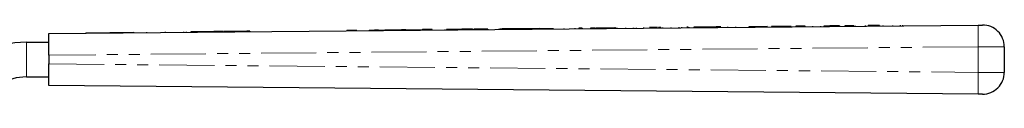
# Model space of a CAD drawing. Units: millimetres. Extents: x 96 to 312, y 34 to 285.
# Drawn here: x 198 to 312, y 276 to 285 of the extents above; entities that cross this region are included whole.
import ezdxf

# ---------------------------------------------------------------- set-up
doc = ezdxf.new("R2010")
doc.units = ezdxf.units.MM
doc.linetypes.add('PHANTOM', pattern=[12.7, 6.35, -1.27, 1.27, -1.27, 1.27, -1.27])

msp = doc.modelspace()

# ---------------------------------------------------------------- linework, layer by layer
at = {"color": 7, "linetype": 'Continuous', "lineweight": 25}
for p, q in [((201.77, 284.36), (308.74, 285.33)), ((217.28, 284.55), (217.29, 284.5)), ((217.57, 284.55), (217.57, 284.5)), ((218.09, 284.56), (218.09, 284.51)), ((218.73, 284.56), (218.09, 284.56)), ((220.75, 284.58), (218.73, 284.56)), ((218.73, 284.56), (218.73, 284.51)), ((220.75, 284.58), (220.75, 284.53)), ((221.09, 284.58), (220.75, 284.58)), ((221.09, 284.58), (221.09, 284.53)), ((221.17, 284.58), (221.09, 284.58)), ((221.84, 284.59), (221.17, 284.58)), ((221.17, 284.58), (221.17, 284.53)), ((221.84, 284.59), (221.84, 284.54)), ((222.53, 284.6), (221.9, 284.59)), ((221.9, 284.59), (221.9, 284.54)), ((224.55, 284.61), (222.53, 284.6)), ((222.53, 284.6), (222.53, 284.55)), ((224.9, 284.62), (224.55, 284.61)), ((224.55, 284.61), (224.55, 284.56)), ((224.9, 284.62), (224.9, 284.57)), ((237.2, 284.73), (236.08, 284.72)), ((236.08, 284.72), (236.08, 284.67)), ((238.64, 284.74), (238.64, 284.69)), ((238.65, 284.74), (239.27, 284.75)), ((238.65, 284.74), (238.65, 284.69)), ((239.27, 284.75), (239.27, 284.7)), ((239.71, 284.75), (239.27, 284.75)), ((239.71, 284.75), (240.43, 284.76)), ((239.71, 284.75), (239.71, 284.7)), ((240.43, 284.76), (240.43, 284.71)), ((240.88, 284.76), (240.43, 284.76)), ((242.38, 284.78), (240.88, 284.76)), ((240.88, 284.76), (240.88, 284.71)), ((242.38, 284.78), (242.38, 284.73)), ((242.85, 284.78), (242.38, 284.78)), ((242.85, 284.78), (244.73, 284.8)), ((242.85, 284.78), (242.86, 284.73)), ((244.73, 284.8), (244.78, 284.8)), ((245.9, 284.81), (244.78, 284.8)), ((244.78, 284.8), (244.78, 284.75)), ((247.34, 284.82), (247.34, 284.77)), ((248.78, 284.83), (247.53, 284.82)), ((247.53, 284.82), (247.53, 284.77)), ((249.31, 284.84), (248.78, 284.83)), ((248.78, 284.83), (248.78, 284.78)), ((250.52, 284.85), (249.31, 284.84)), ((249.31, 284.84), (249.31, 284.79)), ((250.52, 284.85), (250.52, 284.8)), ((250.52, 284.85), (250.56, 284.85)), ((250.71, 284.85), (250.71, 284.8)), ((252.29, 284.87), (252.29, 284.82)), ((253.58, 284.88), (253.58, 284.83)), ((253.7, 284.88), (253.94, 284.88)), ((254.71, 284.89), (253.94, 284.88)), ((253.94, 284.88), (253.94, 284.83)), ((254.71, 284.89), (254.71, 284.84)), ((255.23, 284.89), (254.71, 284.89)), ((255.94, 284.9), (255.23, 284.89)), ((255.23, 284.89), (255.23, 284.84)), ((256.07, 284.9), (255.94, 284.9)), ((256.07, 284.9), (256.07, 284.85)), ((256.95, 284.91), (256.18, 284.9)), ((256.95, 284.91), (256.95, 284.86)), ((257.42, 284.91), (256.95, 284.91)), ((258.2, 284.92), (257.42, 284.91)), ((257.42, 284.91), (257.42, 284.86)), ((258.2, 284.92), (258.2, 284.87)), ((258.2, 284.92), (258.25, 284.92)), ((258.25, 284.92), (259.85, 284.93)), ((258.25, 284.92), (258.25, 284.87)), ((259.46, 284.93), (259.46, 284.88)), ((261.04, 284.95), (261.04, 284.9)), ((262.33, 284.96), (262.33, 284.91)), ((263.16, 284.97), (262.78, 284.96)), ((262.78, 284.96), (262.78, 284.91)), ((263.16, 284.97), (263.17, 284.92)), ((264.61, 284.98), (264.14, 284.97)), ((264.14, 284.97), (264.14, 284.92)), ((265.64, 284.99), (264.71, 284.98)), ((264.71, 284.98), (264.71, 284.93)), ((265.64, 284.99), (265.64, 284.94)), ((266.02, 284.99), (265.64, 284.99)), ((266.94, 285), (266.02, 284.99)), ((266.02, 284.99), (266.02, 284.94)), ((266.94, 285), (266.94, 284.95)), ((267.01, 285), (266.94, 285)), ((267.01, 285), (267.01, 284.95)), ((267.17, 285), (267.17, 284.95)), ((268.15, 285.01), (268.15, 284.96)), ((269.05, 285.02), (269.05, 284.97)), ((269.06, 285.02), (269.06, 284.97)), ((269.06, 285.02), (269.06, 284.97)), ((269.37, 285.02), (269.37, 284.97)), ((270.22, 285.03), (270.22, 284.98)), ((271.21, 285.04), (270.9, 285.04)), ((271.02, 285.04), (271.02, 284.99)), ((271.21, 285.04), (271.21, 284.99)), ((271.48, 285.04), (271.21, 285.04)), ((271.48, 285.04), (271.48, 284.99)), ((271.83, 285.04), (271.48, 285.04)), ((271.95, 285.04), (271.95, 284.99)), ((272.21, 285.05), (272.21, 285)), ((272.4, 285.05), (272.4, 285)), ((273.38, 285.06), (273.38, 285.01)), ((274.28, 285.07), (274.28, 285.02)), ((274.29, 285.07), (274.29, 285.02)), ((274.29, 285.07), (274.29, 285.02)), ((274.6, 285.07), (274.6, 285.02)), ((275.36, 285.08), (275.22, 285.07)), ((275.46, 285.08), (275.46, 285.03)), ((276.37, 285.09), (276.02, 285.08)), ((276.02, 285.08), (276.02, 285.03)), ((277.75, 285.1), (276.37, 285.09)), ((276.37, 285.09), (276.37, 285.04)), ((277.75, 285.1), (277.75, 285.05)), ((278.02, 285.1), (277.75, 285.1)), ((278.02, 285.1), (278.02, 285.05)), ((278.32, 285.1), (278.02, 285.1)), ((278.49, 285.1), (278.49, 285.05)), ((278.75, 285.11), (278.75, 285.06)), ((279.14, 285.11), (278.77, 285.11)), ((278.81, 285.11), (278.81, 285.06)), ((278.94, 285.11), (278.94, 285.06)), ((279.89, 285.12), (279.89, 285.07)), ((280.83, 285.13), (280.83, 285.08)), ((284.48, 285.16), (282.37, 285.14)), ((282.37, 285.14), (282.37, 285.09)), ((284.48, 285.16), (284.48, 285.11)), ((285.36, 285.17), (284.98, 285.16)), ((284.98, 285.16), (284.98, 285.11)), ((286.8, 285.18), (285.36, 285.17)), ((285.36, 285.17), (285.37, 285.12)), ((286.8, 285.18), (286.8, 285.13)), ((287.21, 285.18), (286.8, 285.18)), ((287.21, 285.18), (287.21, 285.13)), ((287.75, 285.19), (287.75, 285.14)), ((288.24, 285.19), (287.75, 285.19)), ((288.83, 285.2), (288.24, 285.19)), ((288.24, 285.19), (288.24, 285.14)), ((288.79, 285.2), (288.79, 285.15)), ((289.67, 285.21), (289.67, 285.16)), ((290.6, 285.21), (290.6, 285.16)), ((290.98, 285.22), (290.98, 285.17)), ((291.86, 285.23), (291.86, 285.18)), ((292.79, 285.23), (292.79, 285.18)), ((293.4, 285.24), (293.4, 285.19)), ((293.99, 285.25), (293.83, 285.24)), ((294.1, 285.25), (294.1, 285.2)), ((294.44, 285.25), (294.1, 285.25)), ((294.44, 285.25), (294.44, 285.2)), ((294.61, 285.25), (294.61, 285.2)), ((295.73, 285.26), (295.74, 285.21)), ((297.39, 285.28), (296.09, 285.26)), ((296.09, 285.26), (296.09, 285.21)), ((297.39, 285.28), (297.4, 285.23)), ((297.8, 285.28), (297.8, 285.23)), ((298.89, 285.29), (298.89, 285.24)), ((299.77, 285.3), (299.77, 285.25)), ((300.04, 285.3), (300.04, 285.25)), ((308.74, 285.33), (309.24, 285.33)), ((201.77, 281.86), (201.77, 284.36)), ((206.02, 284.45), (208.77, 284.47)), ((206.02, 284.45), (206.02, 284.4)), ((208.77, 284.47), (211.52, 284.5)), ((208.77, 284.47), (208.77, 284.42)), ((211.52, 284.5), (211.52, 284.45)), ((213.02, 284.51), (213.02, 284.46)), ((215.15, 284.53), (215.15, 284.48)), ((199.17, 283.36), (201.77, 283.36)), ((311.77, 282.83), (311.77, 279.88)), ((201.77, 281.86), (201.77, 280.86)), ((201.77, 278.36), (201.77, 280.86)), ((199.17, 279.36), (201.77, 279.36)), ((308.74, 277.38), (201.77, 278.36)), ((309.24, 277.38), (308.74, 277.38))]:
    msp.add_line(p, q, dxfattribs=at)
at = {"color": 8, "linetype": 'PHANTOM', "lineweight": 18}
for p, q in [((237.2, 284.73), (237.2, 284.68)), ((244.73, 284.8), (244.74, 284.75)), ((245.9, 284.81), (245.9, 284.76)), ((255.94, 284.9), (255.94, 284.85)), ((256.18, 284.9), (256.18, 284.85)), ((199.17, 283.36), (199.17, 279.36)), ((308.75, 282.83), (201.77, 281.86)), ((311.77, 282.83), (308.75, 282.83)), ((308.75, 279.88), (308.75, 282.83)), ((201.77, 280.86), (308.75, 279.88)), ((308.75, 279.88), (311.77, 279.88))]:
    msp.add_line(p, q, dxfattribs=at)
for centre, start, end in [((400.42, 284.29), 179.349, 180.9114), ((400.42, 278.43), 179.0886, 180.651)]:
    msp.add_arc(centre, 91.68, start, end, dxfattribs=at)
at = {"color": 7, "linetype": 'Continuous', "lineweight": 25}
for centre, radius, start, end in [((309.27, 282.83), 2.5, 0, 90.5209), ((199.17, 273.36), 10, 90, 150), ((199.17, 273.36), 6, 90, 150), ((309.27, 279.88), 2.5, 269.4791, 0)]:
    msp.add_arc(centre, radius, start, end, dxfattribs=at)
for points, knots in [([(252.29, 284.87), (252.04, 284.86), (251.54, 284.86), (250.99, 284.85), (250.75, 284.85), (250.72, 284.85), (250.71, 284.85)], [0, 0, 0, 0, 0.279627, 0.558261, 0.77895, 1, 1, 1, 1]), ([(256.18, 284.9), (256.16, 284.9), (256.12, 284.9), (256.09, 284.9), (256.07, 284.9)], [0, 0, 0, 0, 0.560005, 1, 1, 1, 1]), ([(272.21, 285.05), (272.16, 285.05), (272.08, 285.05), (271.99, 285.05), (271.95, 285.04)], [0, 0, 0, 0, 0.56008, 1, 1, 1, 1]), ([(278.49, 285.1), (278.41, 285.1), (278.29, 285.1), (278.15, 285.1), (278.05, 285.1), (278.02, 285.1), (278.02, 285.1), (278.02, 285.1)], [0, 0, 0, 0, 0.249842, 0.374952, 0.499998, 0.748963, 1, 1, 1, 1]), ([(278.75, 285.11), (278.7, 285.11), (278.62, 285.11), (278.53, 285.1), (278.49, 285.1)], [0, 0, 0, 0, 0.56008, 1, 1, 1, 1]), ([(291.86, 285.23), (291.73, 285.22), (291.48, 285.22), (291.19, 285.22), (291.03, 285.22), (291, 285.22), (290.98, 285.22)], [0, 0, 0, 0, 0.279695, 0.558992, 0.779343, 1, 1, 1, 1]), ([(292.79, 285.23), (292.77, 285.23), (292.74, 285.23), (292.49, 285.23), (292.18, 285.23), (291.97, 285.23), (291.86, 285.23)], [0, 0, 0, 0, 0.279746, 0.559407, 0.779569, 1, 1, 1, 1]), ([(294.1, 285.25), (293.98, 285.25), (293.76, 285.24), (293.51, 285.24), (293.4, 285.24)], [0, 0, 0, 0, 0.559686, 1, 1, 1, 1])]:
    msp.add_open_spline(points, degree=3, knots=knots, dxfattribs=at)

doc.saveas('drawing.dxf')
